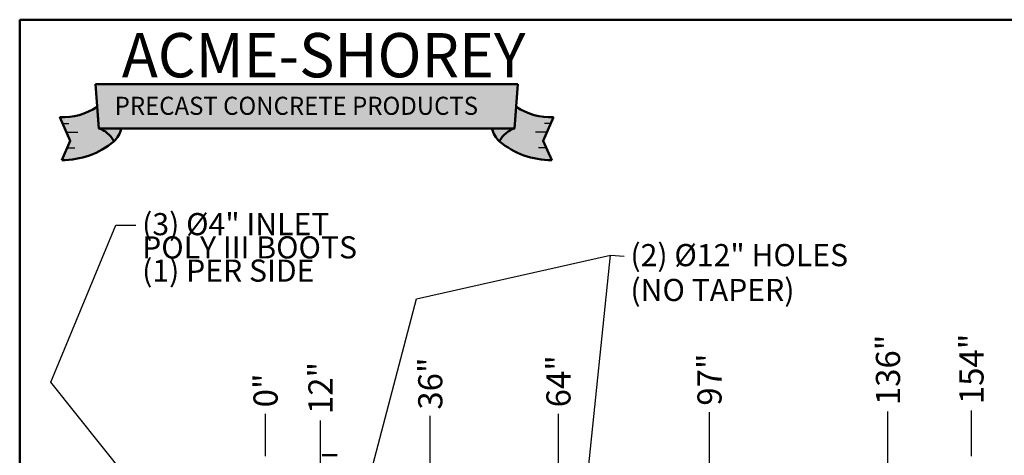
# Model space of a CAD drawing. Units: inches. Extents: x 11 to 363, y -38 to 473.
# Drawn here: x 11 to 226, y 378 to 473 of the extents above; entities that cross this region are included whole.
import ezdxf
from ezdxf.enums import TextEntityAlignment as Align

# ---------------------------------------------------------------- set-up
doc = ezdxf.new("R2010")
doc.units = ezdxf.units.IN
doc.header["$LTSCALE"] = 1980
doc.header["$MEASUREMENT"] = 0
for name, color, linetype, lineweight in [('Dimensions(ACME )', 7, 'Continuous', 25), ('Sketch Geometry(ACME )', 7, 'Continuous', 50), ('Symbols(ACME )', 7, 'Continuous', 25), ('Title (ANSI)', 7, 'Continuous', 50), ('Visible Edges(ACME )', 7, 'Continuous', 50)]:
    doc.layers.add(name, color=color, linetype=linetype, lineweight=lineweight)
doc.layers.add('obj', color=250, linetype='Continuous', lineweight=25, true_color=0x333333)
doc.styles.add('DEFAULT-ACME', font='arial.ttf')
doc.styles.get("Standard").update_dxf_attribs({"font": 'ROMANS.shx'})
doc.dimstyles.new('DEFAULT-ACME -01', dxfattribs={"dimscale": 44, "dimtxt": 0.1200000047683716, "dimasz": 0.05000000074505806, "dimexe": 0.125, "dimexo": 0.0625, "dimgap": 0.03149606299212598, "dimtad": 0, "dimtih": 1, "dimtoh": 1, "dimrnd": 1e-08, "dimzin": 1, "dimdsep": 46, "dimlunit": 5, "dimtxsty": 'DEFAULT-ACME', "dimcen": 0.09, "dimdle": 0.3937007874015748, "dimclrd": 256, "dimclre": 256, "dimclrt": 7, "dimadec": 0, "dimazin": 0, "dimtfac": 1, "dimtofl": 0, "dimtmove": 0, "dimatfit": 3, "dimfxl": 1, "dimfrac": 2, "dimtolj": 1, "dimtzin": 0, "dimlwd": 25, "dimlwe": 25, "dimarcsym": 0})
doc.dimstyles.new('DEFAULT-ACME -01$7', dxfattribs={"dimscale": 44, "dimtxt": 0.1200000047683716, "dimasz": 0.09842519462108612, "dimexe": 0.125, "dimexo": 0.0625, "dimgap": 0.03149606299212598, "dimtad": 0, "dimtih": 1, "dimtoh": 1, "dimrnd": 1e-08, "dimzin": 1, "dimdsep": 46, "dimlunit": 5, "dimtxsty": 'DEFAULT-ACME', "dimcen": 0.09, "dimdle": 0.3937007874015748, "dimclrd": 256, "dimclre": 256, "dimclrt": 7, "dimadec": 0, "dimazin": 0, "dimtfac": 1, "dimtofl": 0, "dimtmove": 0, "dimatfit": 3, "dimfxl": 1, "dimfrac": 2, "dimtolj": 1, "dimtzin": 0, "dimlwd": 25, "dimlwe": 25, "dimarcsym": 0})

# ---------------------------------------------------------------- blocks, each defined once
blk = doc.blocks.new('Borders Back-Sheet2')
at = {"layer": 'obj', "true_color": 0xffbf00}
blk.add_hatch(color=40, dxfattribs=at).paths.add_polyline_path([(2.70785398968451, 10.20927958608878), (2.724476835754436, 10.42927958608878), (0.6259818238030315, 10.42927958608878), (0.6426046698729575, 10.20927958608878)])
h = blk.add_hatch(color=40, dxfattribs=at)
edge = h.paths.add_edge_path()
edge.add_arc((0.6762940751910071, 10.12328539359715), 0.04733534235275762, 27.59096119754079, 33.69630227081225)
edge.add_arc((0.606037313980897, 10.08998509610734), 0.1247731816411983, 28.51300640312043, 72.95811964827844)
edge.add_line((0.6426046698729603, 10.20927958608878), (0.6344753423958458, 10.31686958827259))
edge.add_arc((0.4650882714201812, 10.56874110136299), 0.3035312816171711, 266.9995173499557, 303.9213766419609, ccw=False)
edge.add_line((0.4492001181551549, 10.26562593264656), (0.5010388680013033, 10.14833564196563))
edge.add_line((0.5010388680013033, 10.14833564196563), (0.4586141270112498, 10.05234547596906))
edge.add_arc((0.461550086931483, 10.45351439872598), 0.4011796660432767, 269.5806875869146, 309.7808932130421)
h = blk.add_hatch(color=40, dxfattribs=at)
edge = h.paths.add_edge_path()
edge.add_line((2.891844532546219, 10.05234547596907), (2.849419791556166, 10.14833564196563))
edge.add_line((2.849419791556166, 10.14833564196563), (2.901258541402314, 10.26562593264656))
edge.add_arc((2.885370388137286, 10.56874110136299), 0.3035312816171694, 236.0786233580391, 273.00048265004466, ccw=False)
edge.add_line((2.715983317161621, 10.31686958827259), (2.70785398968451, 10.20927958608878))
edge.add_arc((2.744421345576575, 10.08998509610734), 0.1247731816411972, 107.0418803517224, 151.4869935968742)
edge.add_arc((2.674164584366432, 10.1232853935971), 0.04733534235275771, 146.3036977291059, 152.4090388023885)
edge.add_arc((2.888908572625992, 10.45351439872598), 0.4011796660432779, 230.2191067869568, 270.4193124130845)
at = {"layer": 'obj', "true_color": 0xcc9966}
h = blk.add_hatch(color=33, dxfattribs=at)
edge = h.paths.add_edge_path()
edge.add_arc((0.6762940751909988, 10.12328539359714), 0.04733534235276782, 27.59096119754198, 33.69630227081219)
edge.add_arc((0.6060373139808942, 10.08998509610734), 0.1247731816411975, 28.51300640312063, 72.95811964827878)
edge.add_line((0.6426046698729575, 10.20927958608878), (0.7550775788050531, 10.20927958608878))
edge.add_arc((0.6318349362079289, 10.23750468695836), 0.126433402522517, 313.11410253740746, 347.100544359833, ccw=False)
h = blk.add_hatch(color=33, dxfattribs=at)
edge = h.paths.add_edge_path()
edge.add_line((2.70785398968451, 10.20927958608878), (2.595381080752418, 10.20927958608878))
edge.add_arc((2.718623723349544, 10.23750468695836), 0.1264334025225169, 192.8994556401644, 226.8858974625904)
edge.add_arc((2.674164584366499, 10.12328539359719), 0.04733534235277343, 146.3036977291737, 152.4090388025267, ccw=False)
edge.add_arc((2.744421345576573, 10.08998509610734), 0.1247731816411972, 107.041880351721, 151.4869935968443, ccw=False)
at = {"layer": 'obj'}
for p, q in [((2.724476835754436, 10.42927958608878), (0.6259818238030308, 10.42927958608878)), ((0.6259818238030315, 10.42927958608878), (0.6426046698729575, 10.20927958608878)), ((2.70785398968451, 10.20927958608878), (2.724476835754436, 10.42927958608878)), ((0.5010388680013033, 10.14833564196563), (0.4492001181551556, 10.26562593264656)), ((0.4631391282704932, 10.23408754576252), (0.4936674734026901, 10.23408754576252)), ((2.849419791556166, 10.14833564196563), (2.901258541402314, 10.26562593264656)), ((2.887319531286976, 10.23408754576252), (2.856791186154778, 10.23408754576252)), ((0.4819482947091659, 10.19152994926173), (0.5382286661658038, 10.19152994926173)), ((0.6426046698729575, 10.20927958608878), (2.70785398968451, 10.20927958608878)), ((2.868510364848302, 10.19152994926173), (2.812229993391664, 10.19152994926173)), ((0.5010388680013033, 10.14833564196563), (0.4586141270112498, 10.05234547596907)), ((2.849419791556166, 10.14833564196563), (2.891844532546219, 10.05234547596907)), ((0.4857941280686935, 10.11384291242725), (0.5233482097273032, 10.11384291242725)), ((2.864664531488774, 10.11384291242725), (2.827110449830166, 10.11384291242725))]:
    blk.add_line(p, q, dxfattribs=at)
for centre, radius, start, end in [((0.4650882714201812, 10.56874110136299), 0.3035312816171701, 266.9995173499558, 303.6459778847641), ((2.885370388137291, 10.56874110136298), 0.3035312816171701, 236.3540221152339, 273.0004826500435), ((0.6060373139808939, 10.08998509610734), 0.1247731816411986, 28.51300640312325, 72.95811964827837), ((0.6318349362079246, 10.23750468695837), 0.1264334025225173, 313.1141025374096, 347.100544359835), ((2.718623723349539, 10.23750468695836), 0.1264334025225169, 192.8994556401664, 226.8858974625927), ((2.744421345576573, 10.08998509610734), 0.1247731816411986, 107.0418803517208, 151.486993596876), ((0.4615500869314827, 10.45351439872598), 0.4011796660432773, 269.5806875869146, 309.780893213042), ((0.6762940751909982, 10.12328539359715), 0.04733534235276422, 27.59096119753278, 33.696302270811), ((2.67416458436646, 10.12328539359714), 0.04733534235276422, 146.3036977291665, 152.4090388024384), ((2.888908572625987, 10.45351439872598), 0.4011796660432773, 230.2191067869578, 270.419312413085)]:
    blk.add_arc(centre, radius, start, end, dxfattribs=at)
at = {"layer": 'Sketch Geometry(ACME )'}
for p, q in [((8.249999999999998, 10.75), (0.2499999999999992, 10.75)), ((0.2499999999999992, 10.75), (0.2500000000000076, 0.2500000000000006)), ((2.724476835754436, 10.42927958608878), (0.6259818238030315, 10.42927958608878)), ((0.6259818238030315, 10.42927958608878), (0.6426046698729575, 10.20927958608878)), ((2.70785398968451, 10.20927958608878), (2.724476835754436, 10.42927958608878)), ((0.6426046698729575, 10.20927958608878), (0.6344753423958458, 10.31686958827259)), ((2.715983317161621, 10.31686958827259), (2.70785398968451, 10.20927958608878)), ((0.4492001181551556, 10.26562593264656), (0.5010388680013033, 10.14833564196563)), ((2.849419791556166, 10.14833564196563), (2.901258541402314, 10.26562593264656)), ((0.7550775788050517, 10.20927958608878), (0.6426046698729575, 10.20927958608878)), ((0.6426046698729575, 10.20927958608878), (2.70785398968451, 10.20927958608878)), ((2.70785398968451, 10.20927958608878), (2.595381080752417, 10.20927958608878)), ((0.5010388680013033, 10.14833564196563), (0.4586141270112498, 10.05234547596907)), ((2.891844532546219, 10.05234547596907), (2.849419791556166, 10.14833564196563))]:
    blk.add_line(p, q, dxfattribs=at)
for centre, radius, start, end in [((0.4650882714201812, 10.56874110136299), 0.303531281617171, 266.9995173499556, 303.9213766419609), ((2.885370388137286, 10.56874110136299), 0.3035312816171693, 236.078623358039, 273.0004826500445), ((0.606037313980897, 10.08998509610734), 0.1247731816411983, 28.51300640312044, 72.95811964827847), ((0.6060373139808942, 10.08998509610734), 0.1247731816411975, 28.51300640312058, 72.95811964827858), ((0.6318349362079289, 10.23750468695836), 0.126433402522517, 313.1141025374075, 347.1005443598336), ((2.718623723349544, 10.23750468695836), 0.1264334025225169, 192.8994556401644, 226.8858974625899), ((2.744421345576575, 10.08998509610734), 0.1247731816411973, 107.0418803517224, 151.4869935968742), ((2.744421345576573, 10.08998509610734), 0.1247731816411972, 107.041880351721, 151.4869935968443), ((0.461550086931483, 10.45351439872598), 0.4011796660432767, 269.5806875869146, 309.7808932130421), ((0.6762940751910071, 10.12328539359715), 0.04733534235275761, 27.59096119754083, 33.69630227081229), ((0.6762940751909988, 10.12328539359714), 0.04733534235276781, 27.59096119754204, 33.69630227081223), ((2.674164584366432, 10.1232853935971), 0.04733534235275773, 146.3036977291042, 152.4090388023885), ((2.674164584366499, 10.12328539359719), 0.04733534235277344, 146.3036977291719, 152.4090388025265), ((2.888908572625992, 10.45351439872598), 0.401179666043278, 230.2191067869568, 270.4193124130845)]:
    blk.add_arc(centre, radius, start, end, dxfattribs=at)
at = {"layer": 'obj', "color": 7, "insert": (1.726436560617106, 10.68347978973175), "char_height": 0.2000000063828596, "width": 2.812283991504041, "attachment_point": 2, "line_spacing_factor": 0.2996409833431244}
blk.add_mtext('\\pxsm0.94;\\fCambria|b0|i0;\\W0.98;\\H0.2200; ACME-SHOREY  \\fTahoma|b1|i0;\\W0.98;\\H0.1000;\\P\\fTahoma|b1|i0;\\W0.98;\\H0.1000;\\P', dxfattribs=at)
at = {"layer": 'obj', "color": 242, "true_color": 0xcc0033, "insert": (0.7217630266686399, 10.3670834156569), "char_height": 0.0899999981790077, "attachment_point": 1, "line_spacing_factor": 0.421640008687973}
blk.add_mtext('\\fCambria|b1|i0;\\W0.97;\\H0.0900;PRECAST CONCRETE PRODUCTS', dxfattribs=at)
at = {"layer": 'Symbols(ACME )', "color": 7, "lineweight": 30, "flags": 63}
for tag, height, p in [('Co.', 0.159999998066369, (6.005000000000001, 0.699999999999998)), ('Date', 0.1200000014830762, (7.170000000000001, 0.6699999999999982)), ('Sheet', 0.1000000031914298, (7.73, 0.3899999999999981)), ('Ch#', 0.1000000031914298, (6.48, 0.3899999999999981)), ('Pg#', 0.1000000031914298, (7.060000000000001, 0.3899999999999981)), ('WT-TOP', 0.1200000014830762, (4.595000000000002, -0.3161113455671815))]:
    blk.add_attdef(tag, text='', height=height, dxfattribs=at).set_placement(p, align=Align.TOP_LEFT)
at = {"layer": 'Title (ANSI)', "color": 7, "lineweight": 30, "flags": 63}
for tag, height, p in [('<Name>^M', 0.1799999963580154, (1.250000000000002, 1.092499999999996)), ('ITEM:', 0.159999998066369, (6.134234099255962, 0.9938811496793535)), ('<WT-B>', 0.1200000014830762, (4.735000000000001, -0.7350697682325235))]:
    blk.add_attdef(tag, text='', height=height, dxfattribs=at).set_placement(p, align=Align.TOP_LEFT)
blk = doc.blocks.new('*D10')
at = {"layer": 'Defpoints', "color": 0, "linetype": 'Continuous', "transparency": 16777216}
for p in [(76.7177468507193, 385.3792094904348), (64.71774685071955, 374.8213382259556), (76.7177468507193, 333.5713382259563)]:
    blk.add_point(p, dxfattribs=at)
at = {"layer": 'Dimensions(ACME )', "color": 156, "linetype": 'Continuous', "lineweight": 25, "true_color": 0x004080, "transparency": 16777216}
blk.add_line((76.7177468507193, 336.3213382259563), (76.7177468507193, 385.3792094904348), dxfattribs=at)
at = {"layer": 'Dimensions(ACME )', "color": 7, "linetype": 'Continuous', "lineweight": 25, "transparency": 16777216, "insert": (76.7177468507194, 386.7650362620882), "char_height": 5.28000020980835, "attachment_point": 4, "rotation": 90, "style": 'DEFAULT-ACME'}
blk.add_mtext('\\A1;12"', dxfattribs=at)
blk = doc.blocks.new('*D21')
at = {"layer": 'Defpoints', "color": 0, "linetype": 'Continuous', "transparency": 16777216}
for p in [(100.7177468507195, 386.351675296279), (64.71774685071955, 374.8213382259556), (100.7177468507195, 333.3213382259562)]:
    blk.add_point(p, dxfattribs=at)
at = {"layer": 'Dimensions(ACME )', "color": 156, "linetype": 'Continuous', "lineweight": 25, "true_color": 0x004080, "transparency": 16777216}
blk.add_line((100.7177468507195, 336.0713382259562), (100.7177468507195, 386.351675296279), dxfattribs=at)
at = {"layer": 'Dimensions(ACME )', "color": 7, "linetype": 'Continuous', "lineweight": 25, "transparency": 16777216, "insert": (100.7177468507196, 387.7375020679324), "char_height": 5.28000020980835, "attachment_point": 4, "rotation": 90, "style": 'DEFAULT-ACME'}
blk.add_mtext('\\A1;36"', dxfattribs=at)
blk = doc.blocks.new('*D22')
at = {"layer": 'Defpoints', "color": 0, "linetype": 'Continuous', "transparency": 16777216}
for p in [(161.7177468507187, 387.2185131740977), (64.71774685071955, 374.8213382259556), (161.7177468507187, 333.321338225956)]:
    blk.add_point(p, dxfattribs=at)
at = {"layer": 'Dimensions(ACME )', "color": 156, "linetype": 'Continuous', "lineweight": 25, "true_color": 0x004080, "transparency": 16777216}
blk.add_line((161.7177468507187, 336.071338225956), (161.7177468507187, 387.2185131740977), dxfattribs=at)
at = {"layer": 'Dimensions(ACME )', "color": 7, "linetype": 'Continuous', "lineweight": 25, "transparency": 16777216, "insert": (161.7177468507188, 388.604339945751), "char_height": 5.28000020980835, "attachment_point": 4, "rotation": 90, "style": 'DEFAULT-ACME'}
blk.add_mtext('\\A1;97"', dxfattribs=at)
blk = doc.blocks.new('*D23')
at = {"layer": 'Defpoints', "color": 0, "linetype": 'Continuous', "transparency": 16777216}
for p in [(200.7177468507193, 387.3408294675541), (64.71774685071955, 374.8213382259556), (200.7177468507193, 333.3213382259559)]:
    blk.add_point(p, dxfattribs=at)
at = {"layer": 'Dimensions(ACME )', "color": 156, "linetype": 'Continuous', "lineweight": 25, "true_color": 0x004080, "transparency": 16777216}
blk.add_line((200.7177468507193, 336.0713382259559), (200.7177468507193, 387.3408294675541), dxfattribs=at)
at = {"layer": 'Dimensions(ACME )', "color": 7, "linetype": 'Continuous', "lineweight": 25, "transparency": 16777216, "insert": (200.7177468507193, 388.7266562392074), "char_height": 5.28000020980835, "attachment_point": 4, "rotation": 90, "style": 'DEFAULT-ACME'}
blk.add_mtext('\\A1;136"', dxfattribs=at)
blk = doc.blocks.new('*D43')
at = {"layer": 'Defpoints', "color": 0, "linetype": 'Continuous', "transparency": 16777216}
for p in [(128.7177468507192, 386.8515880577827), (64.71774685071955, 374.8213382259556), (128.7177468507192, 333.5713382259561)]:
    blk.add_point(p, dxfattribs=at)
at = {"layer": 'Dimensions(ACME )', "color": 156, "linetype": 'Continuous', "lineweight": 25, "true_color": 0x004080, "transparency": 16777216}
blk.add_line((128.7177468507192, 336.3213382259561), (128.7177468507192, 386.8515880577827), dxfattribs=at)
at = {"layer": 'Dimensions(ACME )', "color": 7, "linetype": 'Continuous', "lineweight": 25, "transparency": 16777216, "insert": (128.7177468507193, 388.2374148294361), "char_height": 5.28000020980835, "attachment_point": 4, "rotation": 90, "style": 'DEFAULT-ACME'}
blk.add_mtext('\\A1;64"', dxfattribs=at)
blk = doc.blocks.new('*D44')
at = {"layer": 'Defpoints', "color": 0, "linetype": 'Continuous', "transparency": 16777216}
for p in [(64.71774685071964, 386.851588057783), (64.71774685071964, 374.821338225956), (64.71774685071955, 374.8213382259556)]:
    blk.add_point(p, dxfattribs=at)
at = {"layer": 'Dimensions(ACME )', "color": 156, "linetype": 'Continuous', "lineweight": 25, "true_color": 0x004080, "transparency": 16777216}
blk.add_line((64.71774685071964, 377.571338225956), (64.71774685071964, 386.851588057783), dxfattribs=at)
at = {"layer": 'Dimensions(ACME )', "color": 7, "linetype": 'Continuous', "lineweight": 25, "transparency": 16777216, "insert": (64.71774685071973, 388.2374148294365), "char_height": 5.28000020980835, "attachment_point": 4, "rotation": 90, "style": 'DEFAULT-ACME'}
blk.add_mtext('\\A1;0"', dxfattribs=at)
blk = doc.blocks.new('*D45')
at = {"layer": 'Defpoints', "color": 0, "linetype": 'Continuous', "transparency": 16777216}
for p in [(218.9677468507192, 387.5628409214131), (64.71774685071955, 374.8213382259556), (218.9677468507192, 374.8213382259555)]:
    blk.add_point(p, dxfattribs=at)
at = {"layer": 'Dimensions(ACME )', "color": 156, "linetype": 'Continuous', "lineweight": 25, "true_color": 0x004080, "transparency": 16777216}
blk.add_line((218.9677468507192, 377.5713382259555), (218.9677468507192, 387.5628409214131), dxfattribs=at)
at = {"layer": 'Dimensions(ACME )', "color": 7, "linetype": 'Continuous', "lineweight": 25, "transparency": 16777216, "insert": (218.9677468507193, 388.9486676930665), "char_height": 5.28000020980835, "attachment_point": 4, "rotation": 90, "style": 'DEFAULT-ACME'}
blk.add_mtext('\\A1;154"', dxfattribs=at)

msp = doc.modelspace()

# ---------------------------------------------------------------- linework, layer by layer
at = {"layer": 'Visible Edges(ACME )'}
msp.add_line((80.33274685071939, 377.748897462295), (77.10274685071941, 377.748897462295), dxfattribs=at)

# ---------------------------------------------------------------- block references
at = {"xscale": 44, "yscale": 44, "zscale": 44}
msp.add_blockref('Borders Back-Sheet2', (0, 0), dxfattribs=at)

# ---------------------------------------------------------------- texts
at = {"layer": 'Symbols(ACME )', "color": 7, "char_height": 4.83999984470878, "attachment_point": 1, "style": 'DEFAULT-ACME'}
for s, insert, width, line_spacing_factor in [('\\fArial|b0|i0;\\H4.8400;(3) Ø4" INLET\\P\\fArial|b0|i0;\\H4.8400;POLY III BOOTS\\P\\fArial|b0|i0;\\H4.8400;(1) PER SIDE\\P', (37.75469427388101, 430.7160887731278), 51.1077445323073, 0.6294809579849243), ('\\fArial|b0|i0;\\H4.8400;(2) Ø12" HOLES\\P\\fArial|b0|i0;\\H4.8400;(NO TAPER)', (144.4440347764557, 423.9416677422666), 50.1227728025181, 0.9442214369773865)]:
    msp.add_mtext(s, dxfattribs=dict(at, insert=insert, width=width, line_spacing_factor=line_spacing_factor))

# ---------------------------------------------------------------- dimensions: what is measured, and where the dimension line sits
at = {"layer": 'Dimensions(ACME )', "color": 156, "linetype": 'Continuous', "lineweight": 25, "true_color": 0x004080}
for feature_location, offset, override, picture, middle in [((218.9677468507192, 374.8213382259555), (0, 12.741502695457598), {"dimgap": 0.03149606299212598, "dimtad": 0, "dimdec": 0, "dimtol": 0, "dimlim": 0, "dimtp": 0, "dimtm": -0, "dimtdec": 0}, '*D45', (218.9677468507193, 395.8367989754925)), ((200.7177468507193, 333.3213382259559), (0, 54.01949124159819), {"dimgap": 0.03149606299212598, "dimtad": 0, "dimdec": 2, "dimtol": 0, "dimlim": 0, "dimtp": 0, "dimtm": -0, "dimtdec": 2}, '*D23', (200.7177468507193, 395.6147875216335)), ((161.7177468507187, 333.321338225956), (0, 53.897174948141696), {"dimgap": 0.03149606299212598, "dimtad": 0, "dimdec": 2, "dimtol": 0, "dimlim": 0, "dimtp": 0, "dimtm": -0, "dimtdec": 2}, '*D22', (161.7177468507188, 393.6898517736128)), ((128.7177468507192, 333.5713382259561), (0, 53.28024983182661), {"dimgap": 0.03149606299212598, "dimtad": 0, "dimdec": 2, "dimtol": 0, "dimlim": 0, "dimtp": 0, "dimtm": -0, "dimtdec": 2}, '*D43', (128.7177468507193, 393.3373332063853)), ((100.7177468507195, 333.3213382259562), (0, 53.03033707032279), {"dimgap": 0.03149606299212598, "dimtad": 0, "dimdec": 2, "dimtol": 0, "dimlim": 0, "dimtp": 0, "dimtm": -0, "dimtdec": 2}, '*D21', (100.7177468507196, 392.8212130771582)), ((76.7177468507193, 333.5713382259563), (0, 51.80787126447848), {"dimgap": 0.03149606299212598, "dimtad": 0, "dimdec": 3, "dimtol": 0, "dimlim": 0, "dimtp": 0, "dimtm": -0, "dimtdec": 3}, '*D10', (76.7177468507194, 391.6020351181918)), ((64.71774685071964, 374.821338225956), (0, 12.03024983182695), {"dimgap": 0.03149606299212598, "dimtad": 0, "dimdec": 2, "dimtol": 0, "dimlim": 0, "dimtp": 0, "dimtm": -0, "dimtdec": 2}, '*D44', (64.71774685071973, 391.2717942309758))]:
    dim = msp.add_ordinate_dim(feature_location=feature_location, offset=offset, dtype=1, origin=(64.71774685071955, 374.8213382259556), text='<>"', dimstyle='DEFAULT-ACME -01', override=override, dxfattribs=at)
    dim.commit()
    dim.dimension.update_dxf_attribs({"geometry": picture, "text_midpoint": middle})

# ---------------------------------------------------------------- leaders
at = {"layer": 'Symbols(ACME )', "color": 156, "linetype": 'Continuous', "lineweight": 25, "true_color": 0x004080, "annotation_type": 0, "has_hookline": 1, "hookline_direction": 0}
for points, text_width in [([(65.6115429016224, 333.8213382259536), (17.76900190309041, 393.7744238080547), (32.03815893889968, 428.0760887405002), (36.36886750222747, 428.0760887405002)], 50.22573016956914), ([(131.566014395537, 338.8521877781685), (140.1133261150384, 421.4824296833279), (143.0582080048022, 421.301667709639)], 49.36073698581662)]:
    msp.add_leader(points, dimstyle='DEFAULT-ACME -01$7', override={"dimtad": 0}, dxfattribs=dict(at, text_width=text_width))
at = {"layer": 'Symbols(ACME )', "color": 156, "linetype": 'Continuous', "lineweight": 25, "true_color": 0x004080}
msp.add_leader([(78.55208479537428, 339.28406124609), (97.71870942176297, 411.9910975897558), (140.1133261150384, 421.4824296833279)], dimstyle='DEFAULT-ACME -01$7', override={"dimtad": 0}, dxfattribs=at)

doc.saveas('drawing.dxf')
